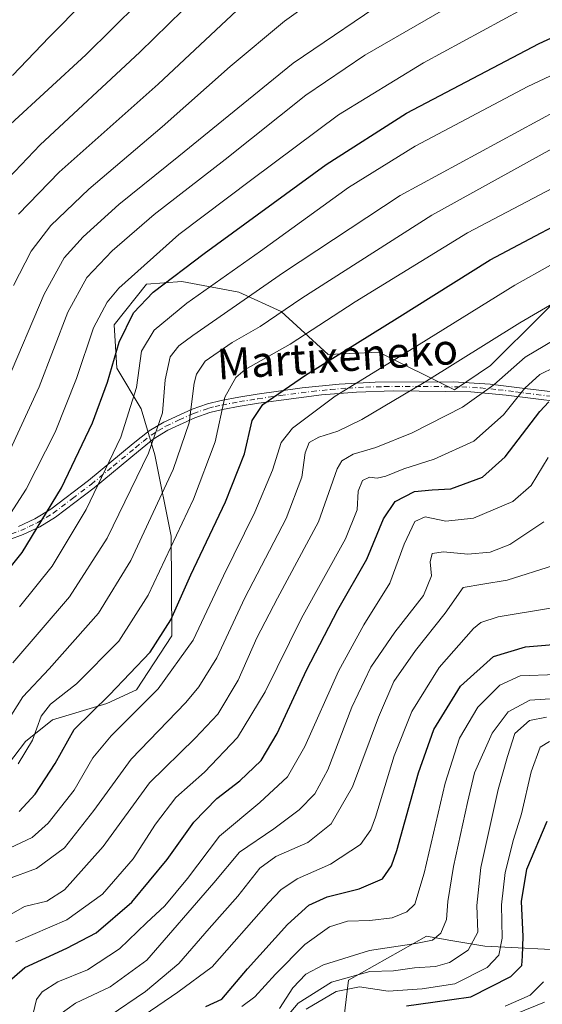
# Model space of a CAD drawing. Units: metres. Extents: x 599847 to 603273, y 4782374 to 4784738.
# Drawn here: x 600519 to 600656, y 4784228 to 4784486 of the extents above; entities that cross this region are included whole.
import ezdxf
from ezdxf.enums import TextEntityAlignment as Align

# ---------------------------------------------------------------- set-up
doc = ezdxf.new("R2010")
doc.units = ezdxf.units.M
doc.header["$MEASUREMENT"] = 0
doc.linetypes.add('DGN Style 4', pattern=[2.638475, 1.318413, -0.659207, 0.001648, -0.659207])
for name, color, linetype, lineweight in [('Arbolado forestal CxS', 92, 'Continuous', 0), ('Camino Cxs', 7, 'Continuous', 0), ('Camino eje', 30, 'DGN Style 4', 13), ('Curva de nivel maestra', 30, 'Continuous', 30), ('Curva de nivel normal', 30, 'Continuous', 0), ('Pastizal CxS', 92, 'Continuous', 0), ('Texto cartográfico', 7, 'Continuous', 0)]:
    doc.layers.add(name, color=color, linetype=linetype, lineweight=lineweight)
doc.styles.add('Style-Arial', font='txt')

msp = doc.modelspace()

# ---------------------------------------------------------------- linework, layer by layer
at = {"layer": 'Arbolado forestal CxS', "color": 92, "linetype": 'Continuous', "lineweight": 0}
for points in [[(600511.3609, 4784284.9329, 706.8299), (600520.5809, 4784296.9885, 707.1459), (600527.6737, 4784302.6615, 704.7163), (600541.8591, 4784306.9163, 701.0591), (600549.6603, 4784310.4611, 699.2297), (600558.8799, 4784324.6437, 700.1551), (600558.6917, 4784350.7463, 707.157), (600554.4347, 4784372.0199, 715.5198), (600550.8879, 4784384.0747, 719.981), (600544.5041, 4784394.7125, 725.3784), (600543.7945, 4784406.0579, 728.0972), (600552.3053, 4784416.6949, 728.4319), (600561.5255, 4784417.4039, 725.1685), (600576.4203, 4784414.5679, 718.3967), (600587.5329, 4784409.5389, 711.8505), (600599.8269, 4784398.2571, 702.2364), (600613.0685, 4784398.9011, 698.8169), (600632.9297, 4784388.9719, 689.0421), (600642.3827, 4784395.4209, 688.7755), (600669.4489, 4784422.2341, 693.5747)], [(600669.4489, 4784422.2341, 693.5747), (600642.3827, 4784395.4209, 688.7755), (600632.9297, 4784388.9719, 689.0421), (600613.0685, 4784398.9011, 698.8169), (600599.8269, 4784398.2571, 702.2364), (600587.5329, 4784409.5389, 711.8505), (600576.4203, 4784414.5679, 718.3967), (600561.5255, 4784417.4039, 725.1685), (600552.3053, 4784416.6949, 728.4319), (600543.7945, 4784406.0579, 728.0972), (600544.5041, 4784394.7125, 725.3784), (600550.8879, 4784384.0747, 719.981), (600554.4347, 4784372.0199, 715.5198), (600558.6917, 4784350.7463, 707.157), (600558.8799, 4784324.6437, 700.1551), (600549.6603, 4784310.4611, 699.2297), (600541.8591, 4784306.9163, 701.0591), (600527.6737, 4784302.6615, 704.7163), (600520.5809, 4784296.9885, 707.1459), (600511.3609, 4784284.9329, 706.8299)], [(600602.5759, 4784212.7799, 613.801), (600605.1311, 4784234.4973, 633.359), (600625.5743, 4784245.9951, 642.0913), (600632.0023, 4784244.9239, 639.2999), (600640.9079, 4784243.4401, 634.3864), (600665.1859, 4784242.1629, 611.076), (600681.7975, 4784244.7179, 594.6482), (600699.6857, 4784254.9375, 602.5362), (600716.2957, 4784266.4351, 616.1085), (600725.2399, 4784270.2679, 623.5145), (600738.0183, 4784272.8229, 630.2301), (600763.5731, 4784276.6557, 630.4627), (600785.2951, 4784291.9863, 635.509), (600803.1833, 4784300.9291, 631.5183), (600816.5431, 4784296.4763, 622.2958), (600826.1837, 4784293.2629, 615.2985), (600845.3501, 4784299.6509, 610.4427), (600863.2385, 4784307.3157, 610.5046), (600884.9611, 4784309.8715, 608.4001), (600890.9827, 4784309.4081, 607.1497), (600901.5719, 4784308.5933, 603.2971), (600913.0727, 4784300.9285, 595.1514), (600930.6443, 4784299.3343, 582.9031)], [(600930.6443, 4784299.3343, 582.9031), (600913.0727, 4784300.9285, 595.1514), (600901.5719, 4784308.5933, 603.2971), (600890.9827, 4784309.4081, 607.1497), (600884.9611, 4784309.8715, 608.4001), (600863.2385, 4784307.3157, 610.5046), (600845.3501, 4784299.6509, 610.4427), (600826.1837, 4784293.2629, 615.2985), (600816.5431, 4784296.4763, 622.2958), (600803.1833, 4784300.9291, 631.5183), (600785.2951, 4784291.9863, 635.509), (600763.5731, 4784276.6557, 630.4627), (600738.0183, 4784272.8229, 630.2301), (600725.2399, 4784270.2679, 623.5145), (600716.2957, 4784266.4351, 616.1085), (600699.6857, 4784254.9375, 602.5362), (600681.7975, 4784244.7179, 594.6482), (600665.1859, 4784242.1629, 611.076), (600640.9079, 4784243.4401, 634.3864), (600632.0023, 4784244.9239, 639.2999), (600625.5743, 4784245.9951, 642.0913), (600605.1311, 4784234.4973, 633.359), (600602.5759, 4784212.7799, 613.801)], [(600930.6443, 4784299.3343, 582.9031), (600913.0727, 4784300.9285, 595.1514), (600901.5719, 4784308.5933, 603.2971), (600890.9827, 4784309.4081, 607.1497), (600884.9611, 4784309.8715, 608.4001), (600863.2385, 4784307.3157, 610.5046), (600845.3501, 4784299.6509, 610.4427), (600826.1837, 4784293.2629, 615.2985), (600816.5431, 4784296.4763, 622.2958), (600803.1833, 4784300.9291, 631.5183), (600785.2951, 4784291.9863, 635.509), (600763.5731, 4784276.6557, 630.4627), (600738.0183, 4784272.8229, 630.2301), (600725.2399, 4784270.2679, 623.5145), (600716.2957, 4784266.4351, 616.1085), (600699.6857, 4784254.9375, 602.5362), (600681.7975, 4784244.7179, 594.6482), (600665.1859, 4784242.1629, 611.076), (600640.9079, 4784243.4401, 634.3864), (600632.0023, 4784244.9239, 639.2999), (600625.5743, 4784245.9951, 642.0913), (600605.1311, 4784234.4973, 633.359), (600602.5759, 4784212.7799, 613.801)]]:
    msp.add_polyline3d(points, dxfattribs=at)
at = {"layer": 'Camino Cxs', "color": 7, "linetype": 'Continuous', "lineweight": 0}
for points in [[(600518.7201, 4784353.2401, 728.5947), (600523.0401, 4784355.2501, 727.0328), (600527.1901, 4784357.7501, 725.5788), (600537.0801, 4784365.2501, 722.5602), (600548.7601, 4784374.9301, 721.0813), (600552.9401, 4784378.2501, 722.8349), (600556.7801, 4784380.5801, 724.7838), (600564.2001, 4784383.9801, 724.9621), (600568.2201, 4784385.3801, 723.8095), (600571.8201, 4784386.2301, 722.6146), (600576.4401, 4784387.1101, 721.6248), (600581.2401, 4784387.8701, 718.8365), (600593.0601, 4784389.5101, 714.2669), (600602.7301, 4784390.5201, 713.1089), (600612.1301, 4784391.0101, 710.0685), (600632.5401, 4784391.0801, 690.103), (600642.2301, 4784390.5001, 687.7751), (600651.3501, 4784389.3601, 694.5998), (600668.2101, 4784387.3501, 691.2079)], [(600518.7201, 4784353.2401, 728.5947), (600523.0401, 4784355.2501, 727.0328), (600527.1901, 4784357.7501, 725.5788), (600537.0801, 4784365.2501, 722.5602), (600548.7601, 4784374.9301, 721.0813), (600552.9401, 4784378.2501, 722.8349), (600556.7801, 4784380.5801, 724.7838), (600564.2001, 4784383.9801, 724.9621), (600568.2201, 4784385.3801, 723.8095), (600571.8201, 4784386.2301, 722.6146), (600576.4401, 4784387.1101, 721.6248), (600581.2401, 4784387.8701, 718.8365), (600593.0601, 4784389.5101, 714.2669), (600602.7301, 4784390.5201, 713.1089), (600612.1301, 4784391.0101, 710.0685), (600632.5401, 4784391.0801, 690.103), (600642.2301, 4784390.5001, 687.7751), (600651.3501, 4784389.3601, 694.5998), (600668.2101, 4784387.3501, 691.2079)], [(600667.6601, 4784385.0001, 689.6637), (600646.4301, 4784387.5901, 695.3667), (600637.2101, 4784388.5001, 686.9542), (600616.9601, 4784388.7101, 704.6792), (600607.3001, 4784388.4201, 710.7726), (600598.0901, 4784387.6701, 712.6008), (600581.6101, 4784385.4901, 719.5023), (600576.8101, 4784384.7301, 723.209), (600572.2001, 4784383.8501, 725.087), (600568.8901, 4784383.0601, 725.4328), (600564.9301, 4784381.6801, 724.5545), (600557.8501, 4784378.4201, 724.0809), (600554.0401, 4784376.0701, 723.2611), (600550.1301, 4784372.9401, 722.2667), (600538.5801, 4784363.3801, 721.3503), (600528.4501, 4784355.6901, 724.3394), (600524.2901, 4784353.1801, 725.7918), (600519.9701, 4784351.1501, 727.3267), (600504.8701, 4784345.5601, 732.4193)], [(600667.6601, 4784385.0001, 689.6637), (600646.4301, 4784387.5901, 695.3667), (600637.2101, 4784388.5001, 686.9542), (600616.9601, 4784388.7101, 704.6792), (600607.3001, 4784388.4201, 710.7726), (600598.0901, 4784387.6701, 712.6008), (600581.6101, 4784385.4901, 719.5023), (600576.8101, 4784384.7301, 723.209), (600572.2001, 4784383.8501, 725.087), (600568.8901, 4784383.0601, 725.4328), (600564.9301, 4784381.6801, 724.5545), (600557.8501, 4784378.4201, 724.0809), (600554.0401, 4784376.0701, 723.2611), (600550.1301, 4784372.9401, 722.2667), (600538.5801, 4784363.3801, 721.3503), (600528.4501, 4784355.6901, 724.3394), (600524.2901, 4784353.1801, 725.7918), (600519.9701, 4784351.1501, 727.3267), (600504.8701, 4784345.5601, 732.4193)]]:
    msp.add_polyline3d(points, dxfattribs=at)
at = {"layer": 'Camino eje', "color": 30, "linetype": 'DGN Style 4', "lineweight": 13}
msp.add_polyline3d([(600511.7951, 4784349.4001, 730.7073), (600519.3451, 4784352.1951, 727.9446), (600521.5051, 4784353.2001, 727.2057), (600523.6651, 4784354.2151, 726.4102), (600527.8201, 4784356.7201, 724.9562), (600532.8851, 4784360.5651, 723.4011), (600537.8301, 4784364.3151, 721.9383), (600543.6051, 4784369.0951, 720.6808), (600549.4451, 4784373.9351, 721.6296), (600551.4001, 4784375.5001, 722.7128), (600553.4901, 4784377.1601, 723.0617), (600555.3951, 4784378.3351, 723.53), (600557.3151, 4784379.5001, 724.6008), (600560.8551, 4784381.1301, 724.18), (600564.5651, 4784382.8301, 724.6642), (600568.5551, 4784384.2201, 724.5811), (600570.2101, 4784384.6151, 724.2912), (600572.0101, 4784385.0401, 723.8275), (600576.6251, 4784385.9201, 722.4392), (600581.4251, 4784386.6801, 719.1656), (600587.3351, 4784387.5001, 716.3023), (600595.5751, 4784388.5901, 713.4745), (600600.4101, 4784389.0951, 712.8318), (600605.0151, 4784389.4701, 712.0242), (600609.7151, 4784389.7151, 710.4351), (600614.5451, 4784389.8601, 707.2162), (600624.7501, 4784389.8951, 692.8998), (600634.8751, 4784389.7901, 688.4177), (600639.7201, 4784389.5001, 687.5205), (600644.3301, 4784389.0451, 690.5286), (600648.8901, 4784388.4751, 695.9757), (600659.5051, 4784387.1801, 692.6943)], dxfattribs=at)
at = {"layer": 'Curva de nivel maestra', "color": 30, "linetype": 'Continuous', "lineweight": 30, "flags": 128}
for points, elevation in [([(600518.76, 4784435.0101), (600529.42, 4784446.0001), (600555.33, 4784468.9901), (600575.95, 4784488.3201), (600589.09, 4784498.9101), (600604.84, 4784509.0001), (600615.2, 4784517.1701), (600624.71, 4784527.6701), (600630.14, 4784536.0801), (600632, 4784542.3301), (600631.5, 4784549.1201), (600627.71, 4784555.0001), (600617.02, 4784563.9701), (600598.65, 4784577.9301), (600582.95, 4784592.2001), (600565.33, 4784611.5101), (600557.03, 4784621.6201), (600552.04, 4784627.3101), (600545.02, 4784636.3001), (600538.82, 4784646.5401), (600534.3, 4784658.6101), (600531.85, 4784672.4601), (600531.87, 4784693.8301), (600532.4887, 4784697.8058)], 750), ([(600502.66, 4784325.2901), (600519.72, 4784346.4101), (600530.05, 4784363.3401), (600538.12, 4784380.3301), (600542.04, 4784391.0001), (600545.07, 4784401.5301), (600548.86, 4784409.1401), (600553.99, 4784414.5301), (600567.34, 4784424.6601), (600599.28, 4784448.0001), (600620.36, 4784461.4501), (600655.12, 4784479.6901), (600663.48, 4784483.5301), (600675.48, 4784487.2401)], 725), ([(600518.9, 4784278.6201), (600523.09, 4784283.1601), (600528.31, 4784291.1801), (600533.34, 4784300.1401), (600542.61, 4784309.1901), (600553.26, 4784320.3601), (600558.64, 4784328.8401), (600563.89, 4784340.6001), (600572.99, 4784359.7101), (600577.93, 4784372.2601), (600579.97, 4784381.0001), (600582.74, 4784385.1301), (600593.9, 4784392.8801), (600617.91, 4784407.8001), (600642.25, 4784423.0001), (600670.6, 4784438.0001)], 700), ([(600512.92, 4784231.3601), (600520.42, 4784237.8401), (600531.43, 4784242.8601), (600539.05, 4784246.8701), (600548.42, 4784254.9401), (600557.67, 4784266.0501), (600564.62, 4784275.8201), (600570.69, 4784282.0501), (600576.7, 4784286.6801), (600582.33, 4784292.0201), (600586.51, 4784299.0201), (600594.18, 4784315.6001), (600602.34, 4784331.4601), (600609.96, 4784344.6801), (600614.37, 4784355.2301), (600617.36, 4784359.7501), (600622.46, 4784362.3601), (600627.1, 4784362.8301), (600631.95, 4784363.0801), (600640.3, 4784366.1401), (600646.18, 4784371.4401), (600655.31, 4784383.3201), (600657.6, 4784385.8601)], 675), ([(600567.78, 4784227.6101), (600571.98, 4784229.5201), (600578.75, 4784237.4601), (600589.2, 4784249.1001), (600594.75, 4784254.1201), (600599.54, 4784256.3401), (600607.99, 4784258.4001), (600614.08, 4784261.0001), (600616.43, 4784264.4001), (600617.8, 4784268.4301), (600623.47, 4784288.8001), (600627.55, 4784300.1301), (600634.54, 4784311.4501), (600643.18, 4784319.2501), (600651.5, 4784321.7101), (600662.94, 4784322.7301)], 650), ([(600620.38, 4784227.7801), (600627.28, 4784228.7101), (600637.18, 4784230.1701), (600647.69, 4784235.4601), (600650.6, 4784238.3601), (600650.7, 4784240.7801), (600650.95, 4784245.9701), (600650.43, 4784255.0801), (600651.87, 4784263.5601), (600657.18, 4784276.0801)], 625)]:
    msp.add_lwpolyline(points, dxfattribs=dict(at, elevation=elevation))
at = {"layer": 'Curva de nivel normal', "color": 30, "linetype": 'Continuous', "lineweight": 0, "flags": 128}
for points, elevation in [([(600516.64, 4784458.57), (600536.38, 4784476.69), (600563.97, 4784503.98), (600587.12, 4784525.81), (600596.02, 4784535.64), (600598.34, 4784540.98), (600598.92, 4784547.83), (600596.57, 4784554.73), (600590.69, 4784562.79), (600585.21, 4784568.76), (600561.86, 4784591.04), (600547.99, 4784605.24), (600534.64, 4784618.81), (600528.06, 4784627.32), (600524.58, 4784635.51), (600519.88, 4784646.87), (600516.53, 4784658.41)], 760), ([(600517.18, 4784471.32), (600526.82, 4784481.32), (600545.19, 4784499.96), (600555.38, 4784510.89), (600558.79, 4784515.3), (600565.96, 4784522.98), (600577.11, 4784533.98), (600582.5, 4784543.46), (600583.37, 4784549.24), (600582.4, 4784554.46), (600579.83, 4784560.31), (600569.44, 4784572.01), (600538.79, 4784601.12), (600525.82, 4784613.81), (600520.6, 4784622.13), (600513.53, 4784639.45)], 765), ([(600511.04, 4784439.15), (600524.38, 4784453.14), (600550.52, 4784477.42), (600569.33, 4784495.83)], 755), ([(600517.43, 4784416.29), (600522.02, 4784425.32), (600527.23, 4784431.99), (600537.13, 4784441.51), (600556.39, 4784457.89), (600574.14, 4784473.61), (600588.37, 4784485.54), (600601.46, 4784494.92)], 745), ([(600515.64, 4784390.84), (600525.44, 4784414.04), (600530.71, 4784423.59), (600535.71, 4784429.04), (600545.04, 4784437.48), (600560.7, 4784450.18), (600590.64, 4784474.48), (600617.46, 4784492.76)], 740), ([(600516.58, 4784373.29), (600524.15, 4784389.79), (600531.66, 4784409.33), (600536.67, 4784418.44), (600543.29, 4784425.39), (600554.25, 4784434.93), (600572.89, 4784449.31), (600594.03, 4784466.1), (600609.48, 4784476.58), (600635.78, 4784491.9)], 735), ([(600513.38, 4784351.73), (600520.72, 4784362.97), (600528.31, 4784377.92), (600533.95, 4784391.96), (600538.37, 4784405.23), (600541.93, 4784411.99), (600544.98, 4784415.61), (600560.7, 4784429.65), (600579.82, 4784444.1), (600602.51, 4784460.98), (600624.81, 4784474.6), (600650.59, 4784488.55)], 730), ([(600519.04, 4784332.17), (600527.58, 4784342.88), (600536.43, 4784357.69), (600545.57, 4784376.65), (600549.63, 4784389.6), (600550.99, 4784399.14), (600554.25, 4784404.64), (600562.79, 4784411.66), (600582.12, 4784425.33), (600605.16, 4784442), (600622.63, 4784452.77), (600652.13, 4784468.42), (600668.08, 4784475.93)], 720), ([(600517.24, 4784317.52), (600532.09, 4784334.81), (600541.95, 4784350.21), (600552.8, 4784372.47), (600556.42, 4784383), (600557.14, 4784391.66), (600558.48, 4784397.66), (600560.7, 4784400.5), (600564.36, 4784403.25), (600588.12, 4784419.68), (600618.72, 4784439.89), (600659.94, 4784462.22)], 715), ([(600514.8, 4784300.63), (600519.92, 4784308.69), (600526.76, 4784315.98), (600539.7, 4784330.53), (600548.16, 4784344.34), (600559.28, 4784368.18), (600563.47, 4784380.33), (600564.75, 4784390.72), (600565.34, 4784393.13), (600567.65, 4784396.52), (600574.7, 4784401.44), (600582.03, 4784405.6), (600592.95, 4784412.98), (600626.98, 4784434.76), (600658.39, 4784452.08)], 710), ([(600518.68, 4784291.16), (600522.38, 4784297.29), (600524.65, 4784303.56), (600527.12, 4784306.7), (600533.9, 4784312.04), (600545.02, 4784323.19), (600552.67, 4784335.3), (600564.58, 4784360.39), (600570.28, 4784375.36), (600572.79, 4784387.09), (600575.65, 4784392.28), (600578.09, 4784394.33), (600589.89, 4784401), (600606.89, 4784412), (600636.37, 4784430.06), (600667.21, 4784446.33)], 705), ([(600516.52, 4784269.1), (600522.32, 4784271.86), (600526.54, 4784275.61), (600533.33, 4784284.27), (600538.22, 4784292.71), (600542.98, 4784298.45), (600555.32, 4784310.72), (600564.5, 4784323.52), (600572.46, 4784340.34), (600580.6, 4784357.01), (600585.27, 4784368.01), (600587.51, 4784375.21), (600590.53, 4784378.96), (600601.7, 4784387.33), (600621.11, 4784399.34), (600648.7, 4784416.43), (600667.44, 4784426.84)], 695), ([(600515.84, 4784260.95), (600523.42, 4784263.73), (600530.8, 4784269.15), (600538.48, 4784278.92), (600548.28, 4784292.32), (600562.59, 4784307.2), (600566.01, 4784311.26), (600570.67, 4784318.87), (600578.03, 4784334.6), (600588.81, 4784355.34), (600592.98, 4784366.15), (600593.79, 4784372.48), (600594.86, 4784375.19), (600597.37, 4784376.63), (600602.37, 4784378.22), (600608.7, 4784381.28), (600625.02, 4784390.9), (600650.02, 4784406.55), (600666, 4784415.86)], 690), ([(600510.63, 4784248.27), (600520.34, 4784253.76), (600526.14, 4784255.2), (600530.81, 4784258.15), (600540.88, 4784269.52), (600553.05, 4784286.12), (600565.03, 4784297.8), (600570.98, 4784304.14), (600576.27, 4784312.98), (600581.2, 4784324.06), (600586.6, 4784334.45), (600597.28, 4784354.5), (600602.19, 4784368.34), (600603.4, 4784370.41), (600606.35, 4784372.2), (600612.36, 4784373.89), (600621.88, 4784377.79), (600635.02, 4784384.48), (600643.21, 4784390.29), (600651.43, 4784397.58), (600661.76, 4784403.69)], 685), ([(600518.04, 4784244.5), (600531.37, 4784250.31), (600540.78, 4784256.99), (600548.8, 4784266.27), (600554.6, 4784275.37), (600559.94, 4784282.27), (600567.46, 4784288.94), (600576.14, 4784298.03), (600583.36, 4784309.94), (600592.84, 4784329.22), (600604.38, 4784350.01), (600607.45, 4784357.63), (600607.68, 4784362.51), (600608.82, 4784365.25), (600610.7, 4784366.18), (600612.66, 4784365.93), (600614.94, 4784366.41), (600619.65, 4784368.3), (600627.61, 4784370.82), (600637.96, 4784375.6), (600645.79, 4784382.48), (600651.32, 4784389.42), (600655.31, 4784393.01), (600663.11, 4784396.87)], 680), ([(600522.08, 4784223.63), (600523.45, 4784229.41), (600524.97, 4784231.41), (600529.08, 4784234.1), (600536.83, 4784237.24), (600545.2, 4784242.74), (600552.29, 4784249.5), (600557.07, 4784253.92), (600563.03, 4784261.07), (600571.37, 4784272.21), (600581.93, 4784281.01), (600589.2, 4784287.72), (600593.69, 4784295.63), (600602.52, 4784315.36), (600609.21, 4784327.52), (600616.01, 4784338.44), (600619.78, 4784348.61), (600622.52, 4784354.56), (600625.28, 4784355.76), (600630.68, 4784354.63), (600637.94, 4784355.38), (600648.18, 4784359.75), (600653.01, 4784363.93), (600657.48, 4784371.32)], 670), ([(600656.28, 4784354.47), (600647.38, 4784348.56), (600642.28, 4784346.49), (600636.44, 4784346), (600630.02, 4784346.58), (600627.06, 4784346.15), (600626.57, 4784344.02), (600626.88, 4784340.34), (600624.85, 4784335.14), (600617.3, 4784325.54), (600611.05, 4784316.46), (600606.04, 4784305.96), (600599.72, 4784289.52), (600596.37, 4784283.23), (600592.29, 4784279.06), (600585.57, 4784274.15), (600576.61, 4784268.04), (600569.86, 4784260.01), (600552.37, 4784239.77), (600542.71, 4784232.72), (600533.71, 4784228.51), (600529.27, 4784225.36)], 665), ([(600542.46, 4784225.07), (600552.02, 4784231.54), (600560.72, 4784238.9), (600568.72, 4784248.02), (600576.2, 4784256.47), (600581.99, 4784263.84), (600586.15, 4784266.9), (600594.49, 4784270.49), (600600.63, 4784275.46), (600606.18, 4784285.13), (600612.99, 4784303.34), (600617.08, 4784312.63), (600622.72, 4784320.8), (600630.45, 4784330.58), (600635.16, 4784337.26), (600640.36, 4784338.18), (600646.69, 4784339.22), (600658.82, 4784343.06)], 660), ([(600551.69, 4784225.38), (600560.47, 4784231.36), (600569.42, 4784238.02), (600584.24, 4784254.77), (600587.43, 4784258.14), (600591.74, 4784261.06), (600600.48, 4784264.84), (600608.29, 4784270.04), (600610.99, 4784273.83), (600612.2, 4784277.15), (600617.12, 4784293.2), (600621.77, 4784304.81), (600628.93, 4784316.34), (600637.88, 4784326.5), (600639.78, 4784328.12), (600644.37, 4784329.58), (600658.6, 4784331.92)], 655), ([(600577.22, 4784227.64), (600580.65, 4784230.14), (600586.01, 4784236.06), (600593.72, 4784243.8), (600600.21, 4784248.44), (600604.91, 4784249.94), (600610.72, 4784250.13), (600616.58, 4784250.83), (600620.41, 4784252.35), (600622.57, 4784254.4), (600624.95, 4784262.48), (600630.44, 4784286.1), (600634.26, 4784297.84), (600639, 4784305.93), (600644.77, 4784311.71), (600650.13, 4784314.16), (600659.61, 4784314.49)], 645), ([(600587.11, 4784227.12), (600590.61, 4784232.45), (600593.95, 4784236.06), (600598.6, 4784238.48), (600610.7, 4784242.3), (600622.77, 4784244.07), (600627.14, 4784244.97), (600629.35, 4784246.76), (600630.79, 4784250.4), (600631.16, 4784255.09), (600632.66, 4784264.24), (600636.29, 4784280.98), (600638.2, 4784288.79), (600642.78, 4784299.18), (600647.01, 4784304.73), (600652.64, 4784307.8), (600660.71, 4784308.32)], 640), ([(600588.7, 4784224.52), (600592.01, 4784228.52), (600600.68, 4784234.01), (600610.75, 4784236.74), (600616.99, 4784236.98), (600622.45, 4784237.72), (600627.99, 4784238.04), (600631.6, 4784239.11), (600636.53, 4784242.39), (600639, 4784247.02), (600638.76, 4784254.02), (600639.82, 4784264.02), (600644.34, 4784284.38), (600646.77, 4784293.03), (600648.69, 4784299.08), (600652.6, 4784302.42), (600657.02, 4784303.32)], 635), ([(600594.06, 4784226.94), (600601.94, 4784231.52), (600608.07, 4784232.71), (600615.56, 4784231.58), (600624.46, 4784232.24), (600633.05, 4784233.5), (600641.46, 4784237.8), (600644.55, 4784241.02), (600645.39, 4784245.47), (600645.22, 4784254.18), (600646.19, 4784262.72), (600648.39, 4784271.35), (600650.48, 4784278.02), (600652.99, 4784289.02), (600655.33, 4784295.49), (600657.84, 4784296.96)], 630), ([(600646.19, 4784227.66), (600652.76, 4784230.6), (600656.22, 4784234.02)], 620), ([(600648.99, 4784225.67), (600656.53, 4784228.77)], 615)]:
    msp.add_lwpolyline(points, dxfattribs=dict(at, elevation=elevation))
at = {"layer": 'Pastizal CxS', "color": 92, "linetype": 'Continuous', "lineweight": 0}
msp.add_polyline3d([(600669.4489, 4784422.2341, 693.5747), (600642.3827, 4784395.4209, 688.7755), (600632.9297, 4784388.9719, 689.0421), (600613.0685, 4784398.9011, 698.8169), (600599.8269, 4784398.2571, 702.2364), (600587.5329, 4784409.5389, 711.8505), (600576.4203, 4784414.5679, 718.3967), (600561.5255, 4784417.4039, 725.1685), (600552.3053, 4784416.6949, 728.4319), (600543.7945, 4784406.0579, 728.0972), (600544.5041, 4784394.7125, 725.3784), (600550.8879, 4784384.0747, 719.981), (600554.4347, 4784372.0199, 715.5198), (600558.6917, 4784350.7463, 707.157), (600558.8799, 4784324.6437, 700.1551), (600549.6603, 4784310.4611, 699.2297), (600541.8591, 4784306.9163, 701.0591), (600527.6737, 4784302.6615, 704.7163), (600520.5809, 4784296.9885, 707.1459), (600511.3609, 4784284.9329, 706.8299)], dxfattribs=at)
msp.add_polyline3d([(600669.4489, 4784422.2341, 693.5747), (600642.3827, 4784395.4209, 688.7755), (600632.9297, 4784388.9719, 689.0421), (600613.0685, 4784398.9011, 698.8169), (600599.8269, 4784398.2571, 702.2364), (600587.5329, 4784409.5389, 711.8505), (600576.4203, 4784414.5679, 718.3967), (600561.5255, 4784417.4039, 725.1685), (600552.3053, 4784416.6949, 728.4319), (600543.7945, 4784406.0579, 728.0972), (600544.5041, 4784394.7125, 725.3784), (600550.8879, 4784384.0747, 719.981), (600554.4347, 4784372.0199, 715.5198), (600558.6917, 4784350.7463, 707.157), (600558.8799, 4784324.6437, 700.1551), (600549.6603, 4784310.4611, 699.2297), (600541.8591, 4784306.9163, 701.0591), (600527.6737, 4784302.6615, 704.7163), (600520.5809, 4784296.9885, 707.1459), (600511.3609, 4784284.9329, 706.8299)], dxfattribs=at)

# ---------------------------------------------------------------- texts
at = {"layer": 'Texto cartográfico', "color": 7, "linetype": 'Continuous', "lineweight": 0, "style": 'Style-Arial'}
msp.add_text('Martixeneko', height=8, rotation=3.767195, dxfattribs=at).set_placement((600602.2706, 4784397.7463), align=Align.MIDDLE_CENTER)

doc.saveas('drawing.dxf')
